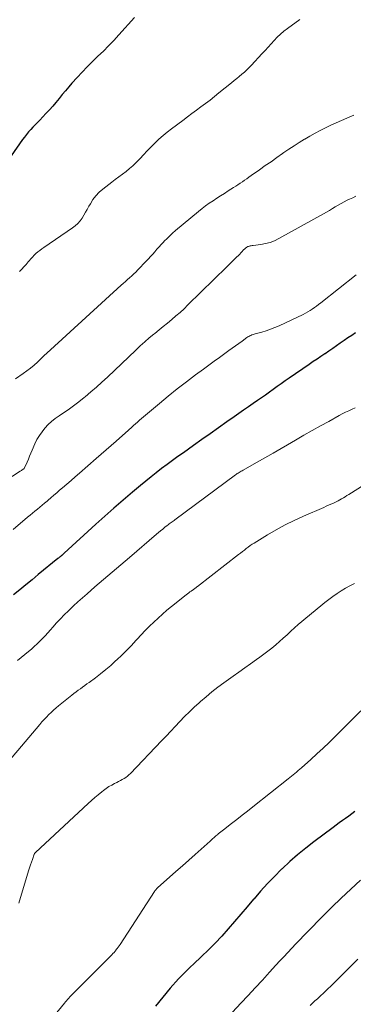
# Model space of a CAD drawing. Units: feet. Extents: x 1910000 to 1915000, y 500000 to 505003.
# Drawn here: x 1910343 to 1910400, y 500694 to 500862 of the extents above; entities that cross this region are included whole.
import ezdxf

# ---------------------------------------------------------------- set-up
doc = ezdxf.new("R2010")
doc.units = ezdxf.units.FT
doc.header["$LTSCALE"] = 100
doc.header["$MEASUREMENT"] = 0
doc.layers.add('CONTOUR INDEX', color=32, linetype='Continuous', lineweight=25)
doc.layers.add('CONTOUR INTERMEDIATE', color=40, linetype='Continuous', lineweight=15)

msp = doc.modelspace()

# ---------------------------------------------------------------- linework, layer by layer
at = {"layer": 'CONTOUR INDEX', "flags": 128}
for points, elevation in [([(1910362.15, 500862.68), (1910359.48, 500859.69), (1910358.61, 500858.75), (1910357.73, 500857.82), (1910356.83, 500856.92), (1910355.91, 500856.04), (1910354.98, 500855.15), (1910354.08, 500854.25), (1910353.2, 500853.33), (1910352.33, 500852.39), (1910351.47, 500851.44), (1910350.91, 500850.8), (1910350.35, 500850.15), (1910349.8, 500849.49), (1910349.27, 500848.83), (1910348.73, 500848.16), (1910348.17, 500847.51), (1910347.61, 500846.88), (1910347.02, 500846.25), (1910345.97, 500845.14), (1910345.58, 500844.74), (1910345.19, 500844.33), (1910344.8, 500843.93), (1910344.42, 500843.52), (1910344.04, 500843.11), (1910343.67, 500842.69), (1910343.33, 500842.25), (1910343, 500841.8), (1910339.64, 500836.98)], 1040), ([(1910399.93, 500808.79), (1910399.27, 500808.37), (1910398.6, 500807.94), (1910397.95, 500807.5), (1910397.3, 500807.05), (1910396.65, 500806.59), (1910396.01, 500806.14), (1910395.36, 500805.7), (1910394.7, 500805.25), (1910394.68, 500805.24), (1910394.01, 500804.79), (1910393.35, 500804.34), (1910392.68, 500803.89), (1910392.02, 500803.43), (1910388.58, 500801.08), (1910387.9, 500800.61), (1910387.22, 500800.13), (1910386.54, 500799.65), (1910385.87, 500799.16), (1910385.19, 500798.68), (1910384.52, 500798.19), (1910383.84, 500797.71), (1910383.16, 500797.24), (1910382.41, 500796.72), (1910381.6, 500796.16), (1910380.79, 500795.59), (1910379.98, 500795.03), (1910379.17, 500794.46), (1910377.94, 500793.6), (1910376.51, 500792.59), (1910375.09, 500791.59), (1910373.67, 500790.59), (1910372.25, 500789.58), (1910370.51, 500788.34), (1910369.57, 500787.67), (1910368.64, 500787), (1910367.72, 500786.32), (1910366.79, 500785.63), (1910365.88, 500784.93), (1910364.97, 500784.23), (1910364.08, 500783.5), (1910363.19, 500782.77), (1910361.78, 500781.59), (1910360.21, 500780.24), (1910358.64, 500778.89), (1910357.1, 500777.51), (1910355.56, 500776.13), (1910350.14, 500771.17), (1910350.07, 500771.11), (1910350.01, 500771.06), (1910349.94, 500771), (1910349.88, 500770.94), (1910349.79, 500770.86), (1910349.77, 500770.84), (1910349.75, 500770.83), (1910349.74, 500770.81), (1910349.72, 500770.8), (1910349.65, 500770.74), (1910349.63, 500770.72), (1910349.61, 500770.7), (1910349.59, 500770.69), (1910349.58, 500770.67), (1910349.43, 500770.55), (1910349.34, 500770.48), (1910349.24, 500770.4), (1910349.15, 500770.33), (1910349.06, 500770.25), (1910345.71, 500767.52), (1910344.65, 500766.65), (1910343.6, 500765.79), (1910342.54, 500764.92), (1910341.49, 500764.05)], 1020), ([(1910399.8, 500727.07), (1910399.28, 500726.68), (1910398.75, 500726.29), (1910398.21, 500725.9), (1910397.68, 500725.52), (1910397.14, 500725.13), (1910396.61, 500724.74), (1910396.08, 500724.35), (1910392.81, 500721.91), (1910391.4, 500720.81), (1910390.02, 500719.69), (1910388.68, 500718.51), (1910387.37, 500717.3), (1910387.28, 500717.21), (1910386.06, 500716), (1910384.86, 500714.76), (1910383.7, 500713.48), (1910382.58, 500712.18), (1910382.49, 500712.08), (1910381.42, 500710.81), (1910380.34, 500709.55), (1910379.26, 500708.3), (1910378.17, 500707.05), (1910377.05, 500705.81), (1910375.93, 500704.61), (1910374.77, 500703.44), (1910373.58, 500702.29), (1910372.23, 500701.01), (1910371.71, 500700.52), (1910371.19, 500700.02), (1910370.68, 500699.51), (1910370.18, 500699.01), (1910369.68, 500698.49), (1910369.19, 500697.96), (1910368.72, 500697.43), (1910368.25, 500696.88), (1910365.74, 500693.84)], 1000)]:
    msp.add_lwpolyline(points, dxfattribs=dict(at, elevation=elevation))
at = {"layer": 'CONTOUR INTERMEDIATE', "flags": 128}
for points, elevation in [([(1910390.42, 500862.31), (1910388.29, 500860.78), (1910387.68, 500860.31), (1910387.09, 500859.81), (1910386.54, 500859.28), (1910386.01, 500858.73), (1910385.49, 500858.15), (1910384.97, 500857.58), (1910384.45, 500857.01), (1910383.92, 500856.44), (1910382.16, 500854.54), (1910381.76, 500854.13), (1910381.35, 500853.73), (1910380.93, 500853.34), (1910380.49, 500852.97), (1910380.05, 500852.6), (1910379.61, 500852.24), (1910379.17, 500851.88), (1910378.72, 500851.52), (1910376.56, 500849.77), (1910375.81, 500849.17), (1910375.05, 500848.57), (1910374.28, 500847.98), (1910373.51, 500847.4), (1910372.74, 500846.82), (1910371.97, 500846.24), (1910371.19, 500845.67), (1910370.42, 500845.09), (1910368.49, 500843.67), (1910367.74, 500843.09), (1910367.02, 500842.49), (1910366.32, 500841.86), (1910365.64, 500841.21), (1910365.55, 500841.12), (1910364.93, 500840.5), (1910364.32, 500839.87), (1910363.71, 500839.23), (1910363.11, 500838.59), (1910362.96, 500838.42), (1910362.42, 500837.88), (1910361.87, 500837.35), (1910361.29, 500836.86), (1910360.7, 500836.38), (1910360.09, 500835.92), (1910359.48, 500835.46), (1910358.87, 500835), (1910358.26, 500834.54), (1910356.72, 500833.36), (1910356.1, 500832.82), (1910355.53, 500832.22), (1910355.04, 500831.57), (1910354.61, 500830.86), (1910354.37, 500830.42), (1910354.09, 500829.9), (1910353.8, 500829.39), (1910353.5, 500828.89), (1910353.18, 500828.39), (1910352.84, 500827.92), (1910352.46, 500827.48), (1910352.03, 500827.09), (1910351.57, 500826.73), (1910346.64, 500823.4), (1910346.3, 500823.15), (1910345.96, 500822.9), (1910345.63, 500822.63), (1910345.31, 500822.35), (1910345, 500822.06), (1910344.7, 500821.76), (1910344.42, 500821.45), (1910344.14, 500821.13), (1910343.97, 500820.93), (1910343.62, 500820.5), (1910343.25, 500820.08), (1910342.88, 500819.67), (1910342.51, 500819.26)], 1036), ([(1910399.63, 500846), (1910398.44, 500845.49), (1910397.52, 500845.08), (1910396.61, 500844.67), (1910395.7, 500844.25), (1910394.79, 500843.81), (1910393.89, 500843.37), (1910393, 500842.9), (1910392.12, 500842.41), (1910391.25, 500841.91), (1910391.18, 500841.87), (1910390.29, 500841.32), (1910389.41, 500840.76), (1910388.54, 500840.18), (1910387.68, 500839.59), (1910387.43, 500839.42), (1910386.46, 500838.73), (1910385.48, 500838.04), (1910384.5, 500837.36), (1910383.52, 500836.67), (1910382.08, 500835.66), (1910381.71, 500835.4), (1910381.33, 500835.13), (1910380.96, 500834.88), (1910380.58, 500834.62), (1910380.21, 500834.36), (1910379.83, 500834.11), (1910379.45, 500833.86), (1910379.07, 500833.61), (1910378.16, 500833.04), (1910377.51, 500832.62), (1910376.86, 500832.21), (1910376.21, 500831.79), (1910375.57, 500831.37), (1910374.93, 500830.93), (1910374.3, 500830.49), (1910373.69, 500830.02), (1910373.09, 500829.54), (1910369.17, 500826.27), (1910368.67, 500825.84), (1910368.18, 500825.4), (1910367.71, 500824.94), (1910367.24, 500824.47), (1910367.09, 500824.3), (1910366.71, 500823.9), (1910366.35, 500823.5), (1910365.98, 500823.08), (1910365.62, 500822.67), (1910365.27, 500822.25), (1910364.9, 500821.84), (1910364.53, 500821.44), (1910364.15, 500821.04), (1910362.7, 500819.55), (1910362.36, 500819.2), (1910362.02, 500818.87), (1910361.67, 500818.54), (1910361.31, 500818.22), (1910360.95, 500817.9), (1910360.6, 500817.58), (1910360.24, 500817.25), (1910359.88, 500816.93), (1910347.81, 500805.91), (1910347.24, 500805.39), (1910346.68, 500804.87), (1910346.11, 500804.34), (1910345.55, 500803.81), (1910344.98, 500803.3), (1910344.39, 500802.8), (1910343.78, 500802.33), (1910343.15, 500801.88), (1910341.8, 500800.96)], 1032), ([(1910399.99, 500832.14), (1910399.43, 500831.89), (1910398.88, 500831.63), (1910398.49, 500831.45), (1910397.97, 500831.19), (1910397.46, 500830.92), (1910396.96, 500830.63), (1910396.46, 500830.33), (1910395.96, 500830.02), (1910395.46, 500829.72), (1910394.96, 500829.43), (1910394.45, 500829.14), (1910386.8, 500824.9), (1910386.07, 500824.54), (1910385.31, 500824.25), (1910384.53, 500824.04), (1910383.73, 500823.9), (1910382.41, 500823.74), (1910382.26, 500823.72), (1910382.1, 500823.69), (1910381.94, 500823.66), (1910381.78, 500823.63), (1910381.74, 500823.62), (1910381.61, 500823.58), (1910381.49, 500823.53), (1910381.37, 500823.47), (1910381.26, 500823.39), (1910381.15, 500823.3), (1910381.05, 500823.22), (1910380.95, 500823.12), (1910380.85, 500823.03), (1910380.01, 500822.16), (1910379.49, 500821.63), (1910378.97, 500821.1), (1910378.45, 500820.58), (1910377.92, 500820.06), (1910371.29, 500813.58), (1910370.62, 500812.93), (1910369.93, 500812.3), (1910369.22, 500811.69), (1910368.51, 500811.08), (1910367.79, 500810.49), (1910367.06, 500809.9), (1910366.34, 500809.31), (1910365.61, 500808.72), (1910365.46, 500808.59), (1910364.67, 500807.94), (1910363.89, 500807.26), (1910363.12, 500806.57), (1910362.36, 500805.87), (1910357.51, 500801.27), (1910356.58, 500800.41), (1910355.64, 500799.56), (1910354.69, 500798.72), (1910353.72, 500797.9), (1910353.54, 500797.75), (1910352.65, 500797.03), (1910351.74, 500796.33), (1910350.8, 500795.66), (1910349.84, 500795.02), (1910349.26, 500794.64), (1910348.61, 500794.18), (1910347.98, 500793.69), (1910347.4, 500793.14), (1910346.85, 500792.56), (1910346.35, 500791.93), (1910345.89, 500791.27), (1910345.49, 500790.58), (1910345.14, 500789.86), (1910344.67, 500788.8), (1910344.45, 500788.29), (1910344.22, 500787.78), (1910344.01, 500787.26), (1910343.79, 500786.75), (1910343.37, 500785.75), (1910343.31, 500785.66), (1910343.07, 500785.48), (1910342.95, 500785.4), (1910342.84, 500785.32), (1910342.72, 500785.24), (1910342.6, 500785.17), (1910338.47, 500782.49)], 1028), ([(1910400.02, 500818.73), (1910393.96, 500813.93), (1910393.61, 500813.66), (1910393.25, 500813.38), (1910392.89, 500813.12), (1910392.52, 500812.86), (1910392.15, 500812.61), (1910391.77, 500812.38), (1910391.37, 500812.16), (1910390.97, 500811.96), (1910386.84, 500810.02), (1910386.12, 500809.7), (1910385.4, 500809.42), (1910384.66, 500809.16), (1910383.91, 500808.94), (1910382.79, 500808.63), (1910382.6, 500808.57), (1910382.41, 500808.51), (1910382.22, 500808.45), (1910382.03, 500808.38), (1910381.85, 500808.3), (1910381.68, 500808.21), (1910381.51, 500808.11), (1910381.34, 500808), (1910380.54, 500807.41), (1910379.97, 500807.01), (1910379.41, 500806.6), (1910378.84, 500806.19), (1910378.28, 500805.78), (1910377.59, 500805.28), (1910376.68, 500804.62), (1910375.77, 500803.96), (1910374.86, 500803.3), (1910373.95, 500802.63), (1910372.59, 500801.63), (1910371.01, 500800.44), (1910369.45, 500799.24), (1910367.92, 500798), (1910366.4, 500796.75), (1910363.01, 500793.88), (1910362.67, 500793.58), (1910362.33, 500793.29), (1910362, 500792.99), (1910361.67, 500792.69), (1910361.14, 500792.21), (1910361.08, 500792.14), (1910361.01, 500792.08), (1910360.94, 500792.02), (1910360.87, 500791.96), (1910360.8, 500791.9), (1910360.73, 500791.84), (1910360.66, 500791.77), (1910360.59, 500791.71), (1910359.03, 500790.34), (1910358.18, 500789.59), (1910357.32, 500788.84), (1910356.47, 500788.09), (1910355.61, 500787.35), (1910352.76, 500784.87), (1910352.03, 500784.24), (1910351.3, 500783.6), (1910350.57, 500782.97), (1910349.84, 500782.34), (1910349.36, 500781.93), (1910348.87, 500781.5), (1910348.37, 500781.07), (1910347.87, 500780.65), (1910347.38, 500780.22), (1910347.21, 500780.07), (1910346.8, 500779.72), (1910346.38, 500779.37), (1910345.97, 500779.03), (1910345.55, 500778.68), (1910345.13, 500778.34), (1910344.72, 500778), (1910344.3, 500777.65), (1910343.88, 500777.31), (1910341.41, 500775.25)], 1024), ([(1910399.88, 500796.01), (1910399.32, 500795.76), (1910398.76, 500795.5), (1910398.2, 500795.24), (1910397.65, 500794.96), (1910397.11, 500794.67), (1910395.33, 500793.7), (1910393.91, 500792.92), (1910392.49, 500792.13), (1910391.07, 500791.32), (1910389.66, 500790.51), (1910385.82, 500788.26), (1910384.92, 500787.74), (1910384.01, 500787.22), (1910383.1, 500786.7), (1910382.19, 500786.19), (1910380.7, 500785.36), (1910380.53, 500785.27), (1910380.36, 500785.17), (1910380.2, 500785.08), (1910380.04, 500784.97), (1910379.88, 500784.87), (1910379.72, 500784.77), (1910379.56, 500784.66), (1910379.41, 500784.54), (1910369.06, 500776.9), (1910368.9, 500776.78), (1910368.73, 500776.66), (1910368.57, 500776.53), (1910368.4, 500776.41), (1910368.24, 500776.29), (1910368.07, 500776.17), (1910367.91, 500776.05), (1910367.75, 500775.92), (1910367.34, 500775.6), (1910366.98, 500775.31), (1910366.62, 500775.02), (1910366.27, 500774.73), (1910365.91, 500774.43), (1910361.27, 500770.45), (1910359.81, 500769.19), (1910358.34, 500767.94), (1910356.87, 500766.68), (1910355.4, 500765.42), (1910354.05, 500764.26), (1910353.26, 500763.58), (1910352.48, 500762.88), (1910351.72, 500762.18), (1910350.96, 500761.46), (1910350.85, 500761.35), (1910350.16, 500760.67), (1910349.48, 500759.98), (1910348.83, 500759.27), (1910348.19, 500758.54), (1910347.78, 500758.07), (1910347.35, 500757.58), (1910346.9, 500757.09), (1910346.45, 500756.61), (1910345.98, 500756.15), (1910345.51, 500755.69), (1910345.02, 500755.24), (1910344.53, 500754.81), (1910344.02, 500754.38), (1910342.14, 500752.84)], 1016), ([(1910402.5, 500783.53), (1910398.75, 500781.2), (1910398.45, 500781.01), (1910398.15, 500780.83), (1910397.84, 500780.64), (1910397.54, 500780.46), (1910397.24, 500780.28), (1910396.93, 500780.1), (1910396.61, 500779.95), (1910396.29, 500779.79), (1910396.13, 500779.72), (1910395.72, 500779.54), (1910395.32, 500779.36), (1910394.91, 500779.19), (1910394.5, 500779.01), (1910391.01, 500777.51), (1910389.44, 500776.79), (1910387.88, 500776.02), (1910386.36, 500775.19), (1910384.86, 500774.31), (1910382.61, 500772.92), (1910382.26, 500772.7), (1910381.92, 500772.47), (1910381.58, 500772.23), (1910381.25, 500771.98), (1910380.92, 500771.72), (1910380.59, 500771.47), (1910380.26, 500771.21), (1910379.94, 500770.96), (1910372.93, 500765.5), (1910372.82, 500765.42), (1910372.71, 500765.34), (1910372.61, 500765.26), (1910372.5, 500765.19), (1910372.39, 500765.11), (1910372.28, 500765.03), (1910372.17, 500764.95), (1910372.06, 500764.88), (1910371.84, 500764.72), (1910371.63, 500764.56), (1910371.41, 500764.4), (1910371.2, 500764.23), (1910370.99, 500764.07), (1910368.49, 500762.07), (1910367.7, 500761.43), (1910366.93, 500760.78), (1910366.17, 500760.1), (1910365.43, 500759.41), (1910364.71, 500758.7), (1910363.99, 500757.99), (1910363.3, 500757.25), (1910362.61, 500756.5), (1910362.4, 500756.27), (1910361.61, 500755.42), (1910360.8, 500754.57), (1910359.97, 500753.76), (1910359.12, 500752.95), (1910358.93, 500752.78), (1910358.09, 500752.03), (1910357.23, 500751.3), (1910356.36, 500750.6), (1910355.47, 500749.92), (1910354.4, 500749.12), (1910354.03, 500748.85), (1910353.66, 500748.58), (1910353.29, 500748.31), (1910352.92, 500748.04), (1910352.55, 500747.77), (1910352.18, 500747.49), (1910351.81, 500747.21), (1910351.45, 500746.93), (1910349.18, 500745.12), (1910348.75, 500744.76), (1910348.32, 500744.39), (1910347.9, 500744), (1910347.5, 500743.61), (1910347.1, 500743.21), (1910346.71, 500742.8), (1910346.33, 500742.38), (1910345.96, 500741.95), (1910338.06, 500732.67)], 1012), ([(1910399.74, 500766), (1910398.97, 500765.61), (1910398.21, 500765.19), (1910397.48, 500764.75), (1910396.75, 500764.28), (1910396.04, 500763.79), (1910395.35, 500763.28), (1910394.66, 500762.76), (1910393.99, 500762.22), (1910391.41, 500760.09), (1910390.75, 500759.54), (1910390.11, 500758.98), (1910389.47, 500758.42), (1910388.84, 500757.85), (1910388.21, 500757.27), (1910387.57, 500756.7), (1910386.94, 500756.13), (1910386.3, 500755.56), (1910386.28, 500755.55), (1910385.62, 500754.99), (1910384.96, 500754.45), (1910384.27, 500753.92), (1910383.57, 500753.42), (1910382.99, 500753.01), (1910381.99, 500752.31), (1910380.99, 500751.6), (1910380, 500750.89), (1910379, 500750.18), (1910377.44, 500749.06), (1910376.4, 500748.29), (1910375.38, 500747.5), (1910374.39, 500746.68), (1910373.42, 500745.83), (1910373.2, 500745.64), (1910372.36, 500744.87), (1910371.53, 500744.08), (1910370.71, 500743.27), (1910369.91, 500742.44), (1910369.12, 500741.61), (1910368.33, 500740.78), (1910367.54, 500739.95), (1910366.74, 500739.12), (1910361.46, 500733.59), (1910361.2, 500733.35), (1910360.93, 500733.11), (1910360.65, 500732.9), (1910360.36, 500732.7), (1910360.05, 500732.51), (1910359.74, 500732.34), (1910359.43, 500732.17), (1910359.11, 500732.01), (1910358.75, 500731.85), (1910358.25, 500731.59), (1910357.77, 500731.32), (1910357.32, 500731.01), (1910356.87, 500730.68), (1910356.55, 500730.42), (1910355.96, 500729.94), (1910355.38, 500729.46), (1910354.8, 500728.95), (1910354.24, 500728.44), (1910345.23, 500720.09), (1910345.2, 500720.05), (1910345.16, 500720.02), (1910345.13, 500719.98), (1910345.11, 500719.94), (1910345.08, 500719.89), (1910345.06, 500719.85), (1910345.04, 500719.8), (1910345.02, 500719.76), (1910344.7, 500718.9), (1910344.53, 500718.42), (1910344.36, 500717.94), (1910344.21, 500717.45), (1910344.05, 500716.97), (1910342.36, 500711.4)], 1008), ([(1910400.81, 500744.28), (1910396.42, 500739.87), (1910395.4, 500738.86), (1910394.38, 500737.87), (1910393.33, 500736.9), (1910392.27, 500735.94), (1910390.69, 500734.54), (1910390.41, 500734.29), (1910390.13, 500734.05), (1910389.84, 500733.81), (1910389.55, 500733.57), (1910389.26, 500733.34), (1910388.97, 500733.1), (1910388.68, 500732.87), (1910388.38, 500732.64), (1910382.38, 500727.85), (1910381.47, 500727.13), (1910380.57, 500726.42), (1910379.66, 500725.71), (1910378.74, 500725.01), (1910377.36, 500723.96), (1910377.14, 500723.78), (1910376.91, 500723.61), (1910376.69, 500723.43), (1910376.47, 500723.25), (1910376.36, 500723.16), (1910376.19, 500723.02), (1910376.03, 500722.89), (1910375.87, 500722.75), (1910375.71, 500722.6), (1910375.55, 500722.46), (1910375.39, 500722.32), (1910375.23, 500722.18), (1910375.08, 500722.03), (1910372.5, 500719.72), (1910371.42, 500718.75), (1910370.33, 500717.78), (1910369.24, 500716.82), (1910368.15, 500715.86), (1910366.12, 500714.07), (1910366.05, 500714), (1910365.97, 500713.93), (1910365.9, 500713.85), (1910365.83, 500713.78), (1910365.77, 500713.7), (1910365.7, 500713.61), (1910365.64, 500713.53), (1910365.58, 500713.44), (1910359.69, 500704.39), (1910359.54, 500704.16), (1910359.38, 500703.92), (1910359.21, 500703.7), (1910359.04, 500703.48), (1910359.02, 500703.46), (1910358.84, 500703.24), (1910358.65, 500703.02), (1910358.45, 500702.8), (1910358.25, 500702.6), (1910351.68, 500696), (1910351.48, 500695.8), (1910351.29, 500695.6), (1910351.1, 500695.4), (1910350.91, 500695.19), (1910350.72, 500694.98), (1910350.54, 500694.77), (1910350.35, 500694.56), (1910350.17, 500694.35), (1910343.95, 500686.74)], 1004), ([(1910400.78, 500715.32), (1910399.12, 500713.81), (1910397.48, 500712.28), (1910395.87, 500710.72), (1910394.27, 500709.13), (1910391.77, 500706.59), (1910391.07, 500705.88), (1910390.38, 500705.16), (1910389.7, 500704.45), (1910389.01, 500703.73), (1910388.33, 500703), (1910387.66, 500702.28), (1910386.98, 500701.55), (1910386.31, 500700.82), (1910385.22, 500699.62), (1910384, 500698.29), (1910382.78, 500696.96), (1910381.56, 500695.64), (1910380.33, 500694.32), (1910378.18, 500692.01)], 996), ([(1910400.29, 500701.85), (1910399.14, 500700.68), (1910396.38, 500697.93), (1910395.76, 500697.32), (1910395.14, 500696.71), (1910394.5, 500696.11), (1910393.86, 500695.52), (1910393.4, 500695.1), (1910392.99, 500694.72), (1910392.58, 500694.34), (1910392.18, 500693.96)], 992)]:
    msp.add_lwpolyline(points, dxfattribs=dict(at, elevation=elevation))

doc.saveas('drawing.dxf')
